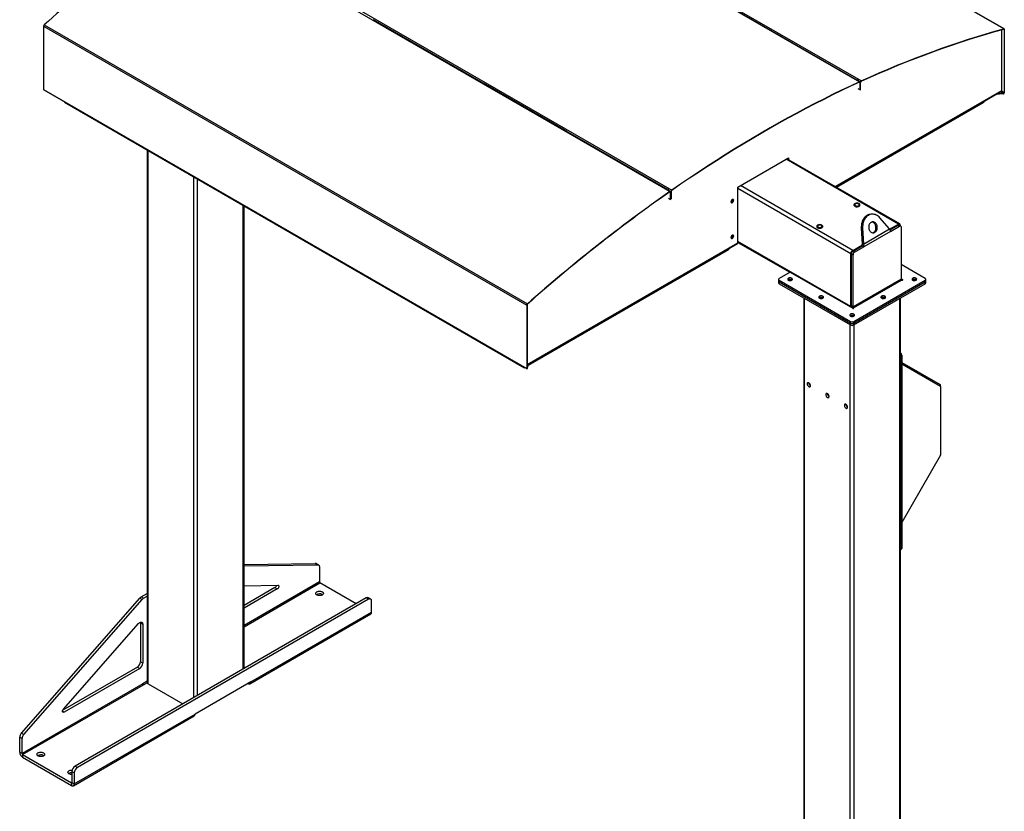
# Model space of a CAD drawing. Units: inches. Extents: x 3 to 813, y 3 to 526.
# Drawn here: x 593 to 728, y 341 to 449 of the extents above; entities that cross this region are included whole.
import ezdxf

# ---------------------------------------------------------------- set-up
doc = ezdxf.new("R2010")
doc.units = ezdxf.units.IN
doc.header["$LTSCALE"] = 24
doc.header["$MEASUREMENT"] = 0

msp = doc.modelspace()

# ---------------------------------------------------------------- linework, layer by layer
at = {"color": 7, "linetype": 'Continuous', "lineweight": 25}
for p, q in [((727.6182185, 448.0255858), (661.4330238, 486.2334854)), ((727.6664187, 448.0213787), (661.481224, 486.2292784)), ((641.6652576, 478.9783397), (707.8504523, 440.7704401)), ((707.9306822, 440.7727748), (641.7454875, 478.9806745)), ((708.1154686, 440.8920555), (641.9302739, 479.0999552)), ((615.6970549, 463.9558402), (681.8822496, 425.7479406)), ((615.9620712, 464.1402061), (682.1472659, 425.9323064)), ((656.5169383, 440.4708803), (641.2601294, 449.2784486)), ((693.5065789, 449.0996324), (693.6031757, 449.1439605)), ((693.6211302, 449.0335034), (693.717727, 449.0778314)), ((596.1147841, 448.4067286), (662.2999788, 410.198829)), ((596.1147841, 448.4067286), (596.1147841, 439.7441145)), ((596.1943049, 448.5719747), (662.3794997, 410.364075)), ((727.3574796, 439.6074753), (727.3574796, 447.9180606)), ((727.6103918, 447.9869705), (727.6182185, 448.0255858)), ((727.6977394, 447.9521526), (727.6671924, 447.9345182)), ((727.6671924, 447.9345182), (727.6671924, 439.271904)), ((727.6977394, 447.9521526), (727.6977394, 439.2895384)), ((707.60389, 441.0615202), (707.5072932, 441.0171921)), ((707.7184413, 440.9953911), (707.6218445, 440.9510631)), ((596.1147841, 439.7441145), (662.2999788, 401.5362148)), ((596.1461048, 439.6748883), (662.3312995, 401.4669887)), ((656.5169383, 440.4708803), (656.6103258, 440.5358465)), ((656.6282713, 440.402511), (656.7248771, 440.4697174)), ((667.5478041, 434.102897), (656.6481872, 440.3951119)), ((707.6292004, 439.8683763), (707.9389132, 439.6895829)), ((707.8473686, 440.7335656), (707.8504523, 440.7704401)), ((707.9694602, 440.6870663), (707.9389132, 440.6694319)), ((707.9389132, 439.6895829), (707.9389132, 440.6694319)), ((707.9389132, 439.6895829), (707.9694602, 439.7072173)), ((707.9694602, 439.6758747), (707.9423138, 439.691546)), ((707.9694602, 439.7072173), (707.9694602, 440.6870663)), ((708.0000072, 440.6733581), (707.9694602, 440.6557237)), ((707.9694602, 439.6758747), (707.9694602, 440.6557237)), ((708.0000072, 439.6935091), (707.9694602, 439.6758747)), ((708.0000072, 439.6935091), (708.0000072, 440.6733581)), ((708.1123214, 440.8551518), (708.1154686, 440.8920555)), ((704.6053979, 426.3816476), (727.3015498, 439.4838572)), ((727.5373517, 439.1352264), (726.5178771, 439.0314526)), ((727.5373517, 439.1705009), (726.5920619, 439.0742786)), ((727.5373517, 439.1352264), (727.5373517, 439.1705009)), ((727.644271, 439.1956815), (727.6431906, 439.1963052)), ((727.6645691, 439.1834506), (727.6431906, 439.1963052)), ((727.6656495, 439.1828269), (727.644271, 439.1956815)), ((727.6656495, 439.1828269), (727.6645691, 439.1834506)), ((727.6671924, 439.271904), (727.6977394, 439.2895384)), ((598.9785665, 438.0397429), (598.9785665, 438.0024628)), ((598.9785665, 438.0024628), (661.9817807, 401.6314814)), ((724.8118952, 437.9172359), (704.7174515, 426.3169604)), ((724.8034099, 437.897636), (724.7906767, 437.9049867)), ((724.8339569, 437.9152704), (724.8034099, 437.897636)), ((724.8034099, 437.9123374), (724.8034099, 437.897636)), ((724.8118952, 438.0466102), (724.8118952, 437.9172359)), ((724.8339569, 438.0593462), (724.8339569, 437.9152704)), ((667.5478041, 434.102897), (667.6411916, 434.1678632)), ((667.6591371, 434.0345277), (667.7557429, 434.1017342)), ((681.5485184, 426.0204567), (667.679053, 434.0271287)), ((610.3141034, 431.4585966), (610.3141034, 358.4815493)), ((691.2154843, 426.3614713), (698.1628084, 430.3720761)), ((713.3766658, 421.3181024), (697.9279162, 430.2364758)), ((698.0482571, 430.3059471), (698.0482571, 430.1670044)), ((698.1628084, 430.3720761), (698.1628084, 430.1008754)), ((691.2154843, 418.7431455), (691.2154843, 426.3614713)), ((681.6419059, 426.0854229), (681.5485184, 426.0204567)), ((681.7564572, 426.0192938), (681.6598514, 425.9520874)), ((681.98948, 425.765895), (681.6797672, 425.9446884)), ((681.6879982, 424.8614964), (681.997711, 424.682703)), ((681.8822496, 425.7479406), (681.8853968, 425.7146706)), ((682.028258, 425.6801864), (681.997711, 425.662552)), ((681.997711, 424.682703), (681.997711, 425.662552)), ((682.058805, 425.7291634), (682.028258, 425.711529)), ((682.028258, 425.711529), (682.028258, 424.73168)), ((682.028258, 424.7003375), (682.028258, 425.6801864)), ((682.058805, 425.7291634), (682.058805, 424.7493144)), ((682.1503496, 425.8989922), (682.1472659, 425.9323064)), ((623.5798934, 360.4446676), (623.5798934, 423.8004191)), ((681.997711, 424.682703), (682.028258, 424.7003375)), ((682.028258, 424.73168), (682.058805, 424.7493144)), ((707.1036491, 423.9189851), (707.1036491, 423.9018378)), ((707.9256491, 423.9018378), (707.9256491, 423.9189851)), ((709.5533076, 422.6453536), (709.3695959, 422.628927)), ((711.9829988, 420.6240554), (710.6459836, 422.1590372)), ((702.0124803, 420.9799159), (702.0124803, 420.9627686)), ((702.8344803, 420.9627686), (702.8344803, 420.9799159)), ((708.2941703, 420.8013643), (708.1104585, 420.7849377)), ((708.1104585, 420.7849377), (708.2359191, 418.5505403)), ((708.2941703, 420.8013643), (708.4196309, 418.5669669)), ((711.9904982, 420.607552), (713.189181, 421.2995369)), ((712.0340131, 420.5101915), (713.136148, 421.1464405)), ((712.0893658, 420.2972235), (713.3482801, 421.0239793)), ((713.136148, 421.1464405), (713.3482801, 421.0239793)), ((713.4982679, 421.0388317), (713.2861359, 421.1612929)), ((713.4543461, 421.1464106), (713.4543461, 421.0641872)), ((713.5604121, 420.9014782), (713.5604121, 413.7632785)), ((708.4196309, 418.5669669), (711.9829988, 420.6240554)), ((712.0893658, 420.2972235), (708.4553654, 418.1993597)), ((662.3305258, 401.9768834), (691.1595545, 418.6195274)), ((691.2154843, 418.7938803), (698.310692, 414.6979041)), ((706.931286, 417.686931), (708.2649347, 418.45683)), ((706.984319, 417.5950652), (708.2432334, 418.321821)), ((707.1964511, 417.472604), (708.4553654, 418.1993597)), ((708.2359191, 418.5505403), (708.4196309, 418.5669669)), ((708.2432334, 418.321821), (708.4553654, 418.1993597)), ((689.9426921, 417.7876733), (662.4852056, 401.9368038)), ((689.9426921, 417.9170477), (689.9426921, 417.7876733)), ((706.666121, 410.0012655), (706.666121, 417.2276517)), ((706.772187, 417.2276417), (706.984319, 417.1051805)), ((706.772187, 410.089442), (706.772187, 417.2276417)), ((706.984319, 417.5950652), (707.1964511, 417.472604)), ((706.984319, 409.9669807), (706.984319, 417.1051805)), ((716.8611866, 413.8661315), (713.5604121, 415.7716281)), ((698.3547879, 414.7233601), (696.8698636, 413.8661315)), ((698.3547879, 414.7233601), (706.9418926, 409.76613)), ((696.7819957, 413.7436703), (696.7819957, 413.4987081)), ((696.7819957, 413.4987081), (696.7819957, 413.2537458)), ((696.8698636, 413.6212091), (706.6533931, 407.9732978)), ((696.8698636, 413.3762469), (696.8698636, 413.6212091)), ((696.8698636, 413.3762469), (706.6533931, 407.7283356)), ((696.8698636, 413.1312846), (696.8698636, 413.3762469)), ((696.8698636, 413.1312846), (706.6533931, 407.4833733)), ((713.5604121, 413.7632785), (706.984319, 409.9669807)), ((707.0606866, 409.8347083), (713.6367796, 413.631006)), ((707.0776571, 407.9732978), (716.8611866, 413.6212091)), ((707.0776571, 407.7283356), (716.8611866, 413.3762469)), ((707.0776571, 407.4833733), (716.8611866, 413.1312846)), ((713.7555736, 413.6995843), (713.5604121, 413.8122486)), ((716.8611866, 413.3762469), (716.8611866, 413.6212091)), ((716.8611866, 413.1312846), (716.8611866, 413.3762469)), ((716.9490545, 413.4987081), (716.9490545, 413.7436703)), ((716.9490545, 413.2537458), (716.9490545, 413.4987081)), ((662.3305258, 410.2164634), (662.2999788, 410.198829)), ((662.2999788, 410.198829), (662.2999788, 401.5362148)), ((662.3305258, 410.2164634), (662.3305258, 401.5538492)), ((662.3794997, 410.364075), (662.3873264, 410.3344963)), ((700.2326301, 411.1900009), (700.2326301, 307.0464849)), ((706.984319, 409.9669807), (706.772187, 410.089442)), ((713.4984201, 318.2118156), (713.4984201, 411.1900009)), ((706.6533931, 407.7283356), (706.6533931, 407.9732978)), ((706.6533931, 407.4833733), (706.6533931, 407.7283356)), ((707.0776571, 407.7283356), (707.0776571, 407.9732978)), ((707.0776571, 407.4833733), (707.0776571, 407.7283356)), ((713.6410223, 403.3505469), (713.526471, 403.2844178)), ((713.526471, 403.2844178), (713.526471, 376.8284955)), ((713.6410223, 403.3505469), (713.6410223, 376.8946246)), ((662.3534202, 401.5053437), (662.5331811, 402.0938738)), ((662.3534202, 401.5406182), (662.5201003, 402.0863225)), ((713.6410223, 402.3633871), (718.911958, 399.3195515)), ((713.6410223, 402.176337), (718.9455093, 399.1131264)), ((661.9817807, 401.6687616), (661.9817807, 401.6314814)), ((661.9817807, 401.6314814), (662.0123278, 401.6491158)), ((662.0123278, 401.6511272), (662.0123278, 401.6491158)), ((662.2999788, 401.5362148), (662.3305258, 401.5538492)), ((662.3320687, 401.4665536), (662.3534472, 401.5040912)), ((662.3523668, 401.5047149), (662.3534472, 401.5040912)), ((662.3534202, 401.5053437), (662.3534202, 401.5406182)), ((718.9678768, 399.0636817), (718.9678768, 399.1959398)), ((718.9678768, 399.0636817), (718.9678768, 389.7123912)), ((718.9455093, 389.6371215), (713.6410223, 380.4494805)), ((713.4984201, 376.7108238), (713.5788781, 376.7572711)), ((713.526471, 376.8284955), (713.6410223, 376.8946246)), ((623.5798934, 374.6981951), (633.3354579, 374.8417074)), ((623.5798934, 374.5098223), (633.6536559, 374.6580156)), ((633.3354579, 374.8417074), (633.6536559, 374.6580156)), ((633.7678168, 374.6299392), (633.4496188, 374.8136311)), ((633.8921053, 374.3552324), (633.8921053, 372.3000874)), ((623.5798934, 371.7849613), (628.2216949, 371.853246)), ((627.8105895, 371.5181227), (623.5798934, 369.0757938)), ((628.1287876, 371.3344309), (623.5798934, 368.7084102)), ((627.8105895, 371.5181227), (628.1287876, 371.3344309)), ((638.9278267, 369.3048409), (633.9684728, 372.1678149)), ((593.083006, 351.6044616), (609.3028899, 370.092933)), ((593.4012041, 351.4207698), (609.6210879, 369.9092412)), ((640.306978, 370.101008), (600.4261555, 347.0782992)), ((640.6251761, 369.9173161), (600.7443536, 346.8946074)), ((609.3028899, 370.092933), (609.6210879, 369.9092412)), ((609.4887045, 370.2496889), (610.3141034, 370.7261815)), ((609.4887045, 370.2496889), (609.8069026, 370.0659971)), ((609.8069026, 370.0659971), (610.3141034, 370.3587979)), ((634.2887922, 370.5745348), (634.335104, 370.5439493)), ((640.6251761, 369.9173161), (640.306978, 370.101008)), ((640.9251517, 369.947021), (640.6069536, 370.1307128)), ((641.0494401, 368.1682459), (641.0494401, 369.6723141)), ((624.5031414, 358.616271), (641.0494401, 368.1682459)), ((624.3875532, 358.3607936), (640.9338519, 367.9127685)), ((598.833165, 354.8876088), (609.0989746, 366.5892418)), ((609.3908553, 366.6846874), (609.7090534, 366.5009956)), ((609.3908553, 366.6846874), (609.3908553, 361.374561)), ((609.7090534, 366.5009956), (609.7090534, 361.1908692)), ((608.9665912, 360.6397141), (598.7423308, 354.7373742)), ((609.2847893, 360.4560223), (598.9260724, 354.4760623)), ((608.9665912, 360.6397141), (609.2847893, 360.4560223)), ((609.3908553, 361.374561), (609.7090534, 361.1908692)), ((609.7090534, 358.3395087), (593.1627547, 348.7875337)), ((593.2391222, 348.6552613), (609.7854209, 358.2072362)), ((610.3141034, 358.6887966), (609.7090534, 358.3395087)), ((609.8151194, 358.1900916), (609.7854209, 358.2072362)), ((609.8151194, 358.1900916), (610.3141489, 358.4781753)), ((610.4239383, 358.3284728), (615.1690389, 355.5891846)), ((624.5031414, 358.616271), (616.8663882, 354.2076672)), ((624.1085117, 358.3884561), (624.1085759, 358.3884191)), ((600.2045013, 344.4002149), (616.7508, 353.9521898)), ((600.3200895, 344.6556923), (616.8663882, 354.2076672)), ((592.8445566, 351.0263706), (593.1627547, 350.8426787)), ((592.8445566, 348.9712256), (592.8445566, 351.0263706)), ((593.083006, 351.6044616), (593.4012041, 351.4207698)), ((593.1627547, 348.7875337), (593.1627547, 350.8426787)), ((593.1627547, 348.7875337), (592.8445566, 348.9712256)), ((593.2391222, 348.6552613), (593.2391222, 348.2878179)), ((593.2391222, 348.6552613), (599.9255239, 344.7952838)), ((593.2391222, 348.2878179), (599.9255239, 344.4278404)), ((596.105026, 348.5315158), (596.1513379, 348.5009303)), ((600.7443536, 346.8946074), (600.4261555, 347.0782992)), ((600.3200895, 346.1597605), (600.0018915, 346.3434523)), ((600.0018915, 346.3434523), (600.0018915, 344.8393841)), ((600.3200895, 346.1597605), (600.3200895, 344.6556923)), ((599.9255239, 344.7952838), (599.9255239, 344.4278404)), ((600.0018915, 344.8393841), (600.3200895, 344.6556923))]:
    msp.add_line(p, q, dxfattribs=at)
at = {"color": 1, "linetype": 'Continuous', "lineweight": 25}
for p, q in [((727.6671924, 447.9345182), (727.5872218, 447.9806842)), ((707.83649, 440.7285595), (707.9389132, 440.6694319)), ((704.5262948, 426.4273129), (727.3574796, 439.6074753)), ((727.5373517, 439.1705009), (727.1480469, 439.3952419)), ((727.6671924, 439.271904), (727.3007943, 439.4834211)), ((610.4239383, 358.3284728), (610.4239383, 431.3951903)), ((713.189181, 421.2995369), (697.8180938, 430.1730767)), ((616.6818333, 356.4625023), (616.6818333, 427.7825844)), ((617.2121634, 356.7686553), (617.2121634, 427.4764313)), ((706.666121, 417.2276517), (691.2154843, 426.1471144)), ((706.931286, 417.686931), (691.5601988, 426.5604708)), ((681.8958711, 425.721343), (681.997711, 425.662552)), ((682.0246329, 425.7136218), (682.028258, 425.711529)), ((623.4700584, 360.3812612), (623.4700584, 423.8638254)), ((662.3305258, 402.0682139), (691.2154843, 418.7431455)), ((706.666121, 410.0012655), (691.2154843, 418.9207282)), ((713.7555736, 413.6995843), (713.7555736, 413.631006)), ((700.342465, 307.1716819), (700.342465, 411.1265945)), ((713.3885852, 318.1484092), (713.3885852, 411.1265945)), ((707.0606866, 409.8347083), (707.0606866, 409.76613)), ((706.6003601, 314.2296503), (706.6003601, 407.5139886)), ((707.1306901, 314.5358034), (707.1306901, 407.5139886)), ((662.3305258, 401.5538349), (662.3534202, 401.5406182)), ((718.8309673, 399.1792716), (718.911958, 399.3195515)), ((718.8849766, 399.1480825), (718.9678768, 399.1959398)), ((633.8921053, 372.3000874), (623.5798934, 366.3469742)), ((623.5798934, 366.1706157), (633.9684728, 372.1678149)), ((624.1085759, 358.3884191), (624.1085759, 358.3884931)), ((598.7139404, 354.5985235), (598.9260724, 354.4760623)), ((600.0018915, 344.8393698), (599.9255239, 344.7952838))]:
    msp.add_line(p, q, dxfattribs=at)
at = {"color": 7, "linetype": 'Continuous', "lineweight": 25, "flags": 128}
for points in [[(708.1123214, 440.8551518), (709.345239, 441.4124158), (710.5767947, 441.9550287), (711.8068714, 442.4829392), (713.0353525, 442.996097), (714.2621212, 443.4944536), (715.4870611, 443.9779615), (716.7100559, 444.4465749), (717.9309895, 444.9002492), (719.149746, 445.3389415), (720.3662096, 445.76261), (721.580265, 446.1712146), (722.7917968, 446.5647164), (724.00069, 446.9430781), (725.2068299, 447.3062637), (726.4101019, 447.6542389), (727.6103918, 447.9869705)], [(708.1154686, 440.8920555), (709.3486822, 441.4494532), (710.5805334, 441.9921964), (711.8109054, 442.5202335), (713.0396812, 443.0335146), (714.2667444, 443.5319907), (715.4919782, 444.0156147), (716.7152666, 444.4843405), (717.9364932, 444.9381238), (719.1555422, 445.3769213), (720.3722978, 445.8006915), (721.5866445, 446.2093941), (722.7984671, 446.6029904), (724.0076505, 446.9814429), (725.2140798, 447.3447157), (726.4176406, 447.6927744), (727.6182185, 448.0255858)], [(727.6103918, 447.9869705), (727.6221785, 447.9889434), (727.6331242, 447.988274), (727.6429354, 447.9849802), (727.6513487, 447.9791503), (727.6581387, 447.9709408), (727.6631231, 447.9605717), (727.6661682, 447.9483213), (727.6671924, 447.9345182)], [(727.6182185, 448.0255858), (727.63472, 448.028348), (727.650044, 448.0274108), (727.6637796, 448.0227994), (727.6755583, 448.0146376), (727.6850642, 448.0031442), (727.6920423, 447.9886276), (727.6963055, 447.971477), (727.6977394, 447.9521526)], [(707.8504523, 440.7704401), (706.6300885, 440.2020754), (705.408646, 439.6195104), (704.186238, 439.022799), (702.962978, 438.4119966), (701.7389793, 437.7871599), (700.5143556, 437.1483468), (699.2892203, 436.4956166), (698.063687, 435.8290297), (696.8378696, 435.1486481), (695.6118815, 434.4545347), (694.3858367, 433.7467541), (693.1598486, 433.0253718), (691.9340312, 432.2904547), (690.708498, 431.542071), (689.4833626, 430.7802902), (688.2587389, 430.0051827), (687.0347402, 429.2168207), (685.8114802, 428.4152771), (684.5890722, 427.6006262), (683.3676297, 426.7729438), (682.1472659, 425.9323064)], [(707.8473686, 440.7335656), (706.6272977, 440.1653373), (705.4061483, 439.582912), (704.1840336, 438.9863438), (702.9610671, 438.375688), (701.7373621, 437.7510012), (700.5130322, 437.1123414), (699.2881908, 436.4597678), (698.0629517, 435.7933409), (696.8374283, 435.1131225), (695.6117345, 434.4191757), (694.3859838, 433.7115649), (693.1602899, 432.9903556), (691.9347666, 432.2556149), (690.7095274, 431.5074108), (689.484686, 430.7458127), (688.2603561, 429.9708913), (687.0366511, 429.1827184), (685.8136846, 428.3813671), (684.59157, 427.5669117), (683.3704205, 426.7394279), (682.1503496, 425.8989922)], [(707.9389132, 440.6694319), (707.9371998, 440.6899224), (707.9321173, 440.707745), (707.9238366, 440.7223), (707.9126366, 440.7330975), (707.898894, 440.7397741), (707.8830715, 440.7421051), (707.8657015, 440.7400121), (707.8473686, 440.7335656)], [(707.9694602, 440.6870663), (707.9672328, 440.7137039), (707.9606255, 440.7368734), (707.9498607, 440.7557948), (707.9353006, 440.7698316), (707.9174353, 440.7785112), (707.896866, 440.7815415), (707.8742851, 440.7788206), (707.8504523, 440.7704401)], [(682.028258, 425.6801864), (682.0253706, 425.710272), (682.0168343, 425.7357113), (682.0030215, 425.7553945), (681.9845348, 425.7684629), (681.9621808, 425.7743464), (681.9369346, 425.7727882), (681.9098977, 425.7638564), (681.8822496, 425.7479406)], [(681.997711, 425.662552), (681.9954899, 425.6856948), (681.9889235, 425.7052635), (681.9782983, 425.7204044), (681.9640778, 425.730457), (681.9468824, 425.7349827), (681.9274622, 425.7337841), (681.9066646, 425.7269135), (681.8853968, 425.7146706)], [(690.6321212, 424.5549295), (690.6257965, 424.6067541), (690.6072534, 424.6477446), (690.5777556, 424.6751076), (690.5393134, 424.6869783), (690.4945465, 424.6825477), (690.4465056, 424.6621179), (690.3984648, 424.627081), (690.3536979, 424.5798247), (690.3152556, 424.5235696), (690.2857579, 424.4621492), (690.2672148, 424.3997493), (690.2608901, 424.3406224), (690.2672148, 424.2887978), (690.2857579, 424.2478072), (690.3152556, 424.2204443), (690.3536979, 424.2085736), (690.3984648, 424.2130041), (690.4465056, 424.233434), (690.4945465, 424.2684709), (690.5393134, 424.3157271), (690.5777556, 424.3719823), (690.6072534, 424.4334027), (690.6257965, 424.4958025), (690.6321212, 424.5549295)], [(690.5175699, 424.6210585), (690.5112452, 424.6728832), (690.5073161, 424.6853938)], [(707.1036491, 423.9018378), (707.1069424, 423.871862), (707.1257406, 423.8250972), (707.1604608, 423.7814741), (707.2096815, 423.7427787), (707.2713877, 423.7105953), (707.3430529, 423.6862413), (707.4217434, 423.6707138), (707.5042374, 423.6646487), (707.5871577, 423.668294), (707.6671094, 423.6815007), (707.7408194, 423.703728), (707.80527, 423.7340659)], [(707.80527, 423.7512133), (707.8578225, 423.7884198), (707.8963255, 423.8309717), (707.9192026, 423.8771268), (707.9255172, 423.9249957), (707.9150109, 423.9726185), (707.8881136, 424.0180455), (707.8459267, 424.059417), (707.7901773, 424.0950392), (707.7231477, 424.1234537), (707.6475821, 424.1434972), (707.5665743, 424.1543492), (707.4834406, 424.1555654), (707.4015846, 424.1470959), (707.3243575, 424.1292876), (707.254921, 424.1028694), (707.1961177, 424.068923), (707.1503552, 424.0288381), (707.1195069, 423.9842559), (707.1048357, 423.9370014), (707.1069424, 423.8890094), (707.1257406, 423.8422445), (707.1604608, 423.7986215), (707.2096815, 423.7599261), (707.2713877, 423.7277426), (707.3430529, 423.7033886), (707.4217434, 423.6878612), (707.5042374, 423.681796), (707.5871577, 423.6854414), (707.6671094, 423.698648), (707.7408194, 423.7208753), (707.80527, 423.7512133)], [(707.7755715, 423.7855052), (707.8255619, 423.8214072), (707.8610144, 423.8626736), (707.8802712, 423.9073749), (707.8824319, 423.9534208), (707.8673955, 423.9986584), (707.835865, 424.0409723), (707.7893149, 424.0783841), (707.7299217, 424.1091443), (707.6604626, 424.1318146), (707.5841855, 424.1453351), (707.5046568, 424.1490735), (707.4255954, 424.142855), (707.3506981, 424.1269704), (707.2834669, 424.1021625), (707.2270456, 424.0695911), (707.1840723, 424.0307794), (707.1565563, 423.9875421), (707.1457844, 423.9419009), (707.1522603, 423.89599), (707.175681, 423.8519561), (707.2149514, 423.8118582), (707.2682354, 423.7775713), (707.3330415, 423.7506985), (707.4063393, 423.7324963), (707.4847016, 423.723816), (707.5644641, 423.7250634), (707.6418974, 423.7361801), (707.7133807, 423.7566463), (707.7755715, 423.7855052)], [(707.7267812, 423.8136713), (707.7713835, 423.8465366), (707.8010654, 423.884609), (707.8141018, 423.9256757), (707.8097351, 423.9673502), (707.7882191, 424.0072104), (707.7508042, 424.0429397), (707.6996648, 424.0724619), (707.637773, 424.094061), (707.5687256, 424.106482), (707.4965356, 424.1090028), (707.4253982, 424.1014771), (707.3594478, 424.0843421), (707.3025171, 424.0585937), (707.2579147, 424.0257283), (707.2282329, 423.9876559), (707.2151965, 423.9465892), (707.2195632, 423.9049148), (707.2410792, 423.8650546), (707.2784941, 423.8293252), (707.3296335, 423.7998031), (707.3915253, 423.7782039), (707.4605726, 423.765783), (707.5327627, 423.7632621), (707.6039, 423.7707879), (707.6698505, 423.7879229), (707.7267812, 423.8136713)], [(709.3695959, 422.628927), (709.2903824, 422.6189878), (709.154045, 422.5881536), (709.0213272, 422.540446), (708.8935074, 422.4763245), (708.7718163, 422.3964064), (708.6574261, 422.3014616), (708.5514383, 422.1924044), (708.4548736, 422.070285), (708.3686621, 421.9362795), (708.293634, 421.7916785), (708.2305118, 421.6378746), (708.1799035, 421.4763489), (708.1422964, 421.3086571), (708.1180527, 421.1364142), (708.1074059, 420.9612788), (708.1104585, 420.7849377)], [(710.6459836, 422.1590372), (710.5361227, 422.2737192), (710.4183405, 422.3747141), (710.2937715, 422.4610494), (710.1636152, 422.5318934), (710.0291252, 422.5865641), (709.8915966, 422.6245348), (709.752354, 422.6454399), (709.6127383, 422.6490781), (709.4740942, 422.6354144), (709.3377567, 422.6045802), (709.205039, 422.5568726), (709.0772191, 422.4927511), (708.9555281, 422.412833), (708.8411378, 422.3178882), (708.73515, 422.208831), (708.6385854, 422.0867116), (708.5523738, 421.9527061), (708.4773457, 421.8081051), (708.4142235, 421.6543012), (708.3636152, 421.4927755), (708.3260081, 421.3250837), (708.3017644, 421.1528408), (708.2911176, 420.9777054), (708.2941703, 420.8013643)], [(702.0124803, 420.9627686), (702.0157736, 420.9327928), (702.0345718, 420.886028), (702.069292, 420.8424049), (702.1185127, 420.8037095), (702.1802188, 420.7715261), (702.2518841, 420.7471721), (702.3305745, 420.7316446), (702.4130686, 420.7255795), (702.4959888, 420.7292248), (702.5759406, 420.7424315), (702.6496506, 420.7646588), (702.7141012, 420.7949967)], [(702.7141012, 420.812144), (702.7666537, 420.8493506), (702.8051567, 420.8919025), (702.8280338, 420.9380576), (702.8343484, 420.9859265), (702.823842, 421.0335493), (702.7969448, 421.0789763), (702.7547579, 421.1203478), (702.6990085, 421.15597), (702.6319789, 421.1843845), (702.5564133, 421.204428), (702.4754055, 421.21528), (702.3922718, 421.2164962), (702.3104158, 421.2080267), (702.2331887, 421.1902183), (702.1637521, 421.1638002), (702.1049489, 421.1298538), (702.0591863, 421.0897689), (702.028338, 421.0451867), (702.0136669, 420.9979322), (702.0157736, 420.9499402), (702.0345718, 420.9031753), (702.069292, 420.8595523), (702.1185127, 420.8208569), (702.1802188, 420.7886734), (702.2518841, 420.7643194), (702.3305745, 420.748792), (702.4130686, 420.7427268), (702.4959888, 420.7463722), (702.5759406, 420.7595788), (702.6496506, 420.7818061), (702.7141012, 420.812144)], [(702.6844027, 420.846436), (702.7343931, 420.882338), (702.7698455, 420.9236044), (702.7891023, 420.9683057), (702.791263, 421.0143516), (702.7762266, 421.0595892), (702.7446962, 421.1019031), (702.6981461, 421.1393149), (702.6387529, 421.1700751), (702.5692938, 421.1927454), (702.4930166, 421.2062659), (702.413488, 421.2100043), (702.3344266, 421.2037858), (702.2595293, 421.1879012), (702.1922981, 421.1630933), (702.1358768, 421.1305219), (702.0929034, 421.0917102), (702.0653875, 421.0484729), (702.0546156, 421.0028317), (702.0610914, 420.9569208), (702.0845121, 420.9128869), (702.1237826, 420.872789), (702.1770666, 420.8385021), (702.2418727, 420.8116293), (702.3151705, 420.7934271), (702.3935327, 420.7847468), (702.4732953, 420.7859942), (702.5507286, 420.7971109), (702.6222119, 420.8175771), (702.6844027, 420.846436)], [(702.6356123, 420.8746021), (702.6802147, 420.9074674), (702.7098966, 420.9455398), (702.722933, 420.9866065), (702.7185663, 421.028281), (702.6970503, 421.0681412), (702.6596353, 421.1038705), (702.608496, 421.1333927), (702.5466041, 421.1549918), (702.4775568, 421.1674128), (702.4053668, 421.1699336), (702.3342294, 421.1624079), (702.268279, 421.1452729), (702.2113483, 421.1195245), (702.1667459, 421.0866591), (702.137064, 421.0485867), (702.1240276, 421.00752), (702.1283943, 420.9658456), (702.1499104, 420.9259854), (702.1873253, 420.890256), (702.2384646, 420.8607339), (702.3003565, 420.8391347), (702.3694038, 420.8267138), (702.4415939, 420.8241929), (702.5127312, 420.8317187), (702.5786816, 420.8488537), (702.6356123, 420.8746021)], [(709.4484501, 421.5359416), (709.3723702, 421.4826784), (709.3039131, 421.4153383), (709.2446081, 421.3354254), (709.19578, 421.2447249), (709.1585194, 421.1452629), (709.1336587, 421.0392611), (709.1217533, 420.9290876), (709.1230692, 420.8172034), (709.1375768, 420.7061078), (709.1649522, 420.5982825), (709.2045838, 420.4961361), (709.2555864, 420.4019504), (709.3168205, 420.3178295), (709.3869184, 420.2456523), (709.4643141, 420.1870312), (709.5472789, 420.1432758), (709.6339593, 420.1153633), (709.722419, 420.1039175), (709.8106822, 420.1091938), (709.896777, 420.1310746), (709.9787802, 420.1690709), (710.0548602, 420.2223341), (710.1233172, 420.2896742), (710.1826222, 420.3695871), (710.2314504, 420.4602876), (710.268711, 420.5597497), (710.2935716, 420.6657514), (710.305477, 420.7759249), (710.3041612, 420.8878091), (710.2896536, 420.9989047), (710.2622782, 421.10673), (710.2226466, 421.2088764), (710.171644, 421.3030621), (710.1104099, 421.3871831), (710.040312, 421.4593602), (709.9629162, 421.5179813), (709.8799515, 421.5617368), (709.7932711, 421.5896492), (709.7048113, 421.601095), (709.6165482, 421.5958187), (709.5304534, 421.5739379), (709.4484501, 421.5359416)], [(709.6877373, 420.1064086), (709.7130652, 420.114648), (709.7950685, 420.1526443), (709.8711484, 420.2059075), (709.9396055, 420.2732476), (709.9989105, 420.3531605), (710.0477387, 420.443861), (710.0849993, 420.5433231), (710.1098599, 420.6493248), (710.1217653, 420.7594983), (710.1204495, 420.8713825), (710.1059418, 420.9824781), (710.0785664, 421.0903034), (710.0389348, 421.1924498), (709.9879323, 421.2866355), (709.9266981, 421.3707565), (709.8566003, 421.4429336), (709.7792045, 421.5015547), (709.6962398, 421.5453102), (709.6095594, 421.5732226), (709.5557813, 421.5821774)], [(690.6321212, 419.6556846), (690.6257965, 419.7075092), (690.6072534, 419.7484997), (690.5777556, 419.7758627), (690.5393134, 419.7877334), (690.4945465, 419.7833029), (690.4465056, 419.762873), (690.3984648, 419.7278361), (690.3536979, 419.6805799), (690.3152556, 419.6243247), (690.2857579, 419.5629043), (690.2672148, 419.5005044), (690.2608901, 419.4413775), (690.2672148, 419.3895529), (690.2857579, 419.3485624), (690.3152556, 419.3211994), (690.3536979, 419.3093287), (690.3984648, 419.3137592), (690.4465056, 419.3341891), (690.4945465, 419.369226), (690.5393134, 419.4164823), (690.5777556, 419.4727374), (690.6072534, 419.5341578), (690.6257965, 419.5965577), (690.6321212, 419.6556846)], [(690.5175699, 419.7218137), (690.5112452, 419.7736383), (690.5073161, 419.7861489)], [(698.1295037, 413.8737241), (698.0836221, 413.8402261), (698.0523592, 413.8015226), (698.0374003, 413.7597004), (698.0395518, 413.7170139), (698.0586978, 413.6757645), (698.093806, 413.6381759), (698.1429839, 413.6062746), (698.2035802, 413.5817803), (698.2723281, 413.5660135), (698.3455215, 413.5598243), (698.4192144, 413.5635462), (698.4894341, 413.5769787), (698.5523949, 413.5993976), (698.6047027, 413.6295942), (698.6435375, 413.6659407), (698.6668058, 413.7064777), (698.6732531, 413.7490197), (698.6625319, 413.7912733), (698.63522, 413.8309607), (698.5927901, 413.8659422), (698.5375293, 413.8943319), (698.472417, 413.9145995), (698.4009632, 413.9256523), (698.3270201, 413.9268943), (698.2545739, 413.9182587), (698.1875303, 413.900211), (698.1295037, 413.8737241)], [(713.6367796, 413.631006), (713.6640312, 413.6204942), (713.6961766, 413.616803), (713.728322, 413.6204942), (713.7555736, 413.631006), (713.7737825, 413.646738), (713.7801766, 413.6652952), (713.7737825, 413.6838523), (713.7555736, 413.6995843)], [(715.1509781, 413.8737241), (715.1050966, 413.8402261), (715.0738336, 413.8015226), (715.0588747, 413.7597004), (715.0610262, 413.7170139), (715.0801722, 413.6757645), (715.1152805, 413.6381759), (715.1644584, 413.6062746), (715.2250546, 413.5817803), (715.2938026, 413.5660135), (715.3669959, 413.5598243), (715.4406888, 413.5635462), (715.5109085, 413.5769787), (715.5738694, 413.5993976), (715.6261772, 413.6295942), (715.665012, 413.6659407), (715.6882802, 413.7064777), (715.6947275, 413.7490197), (715.6840063, 413.7912733), (715.6566945, 413.8309607), (715.6142645, 413.8659422), (715.5590038, 413.8943319), (715.4938914, 413.9145995), (715.4224376, 413.9256523), (715.3484945, 413.9268943), (715.2760484, 413.9182587), (715.2090048, 413.900211), (715.1509781, 413.8737241)], [(702.3848723, 411.4171521), (702.3389907, 411.383654), (702.3077278, 411.3449506), (702.2927689, 411.3031283), (702.2949204, 411.2604419), (702.3140664, 411.2191925), (702.3491747, 411.1816039), (702.3983525, 411.1497026), (702.4589488, 411.1252083), (702.5276967, 411.1094415), (702.6008901, 411.1032523), (702.674583, 411.1069742), (702.7448027, 411.1204067), (702.8077635, 411.1428256), (702.8600713, 411.1730222), (702.8989062, 411.2093687), (702.9221744, 411.2499057), (702.9286217, 411.2924477), (702.9179005, 411.3347013), (702.8905887, 411.3743887), (702.8481587, 411.4093701), (702.7928979, 411.4377599), (702.7277856, 411.4580275), (702.6563318, 411.4690803), (702.5823887, 411.4703223), (702.5099425, 411.4616867), (702.442899, 411.443639), (702.3848723, 411.4171521)], [(710.8956095, 411.4171521), (710.8497279, 411.383654), (710.818465, 411.3449506), (710.8035061, 411.3031283), (710.8056576, 411.2604419), (710.8248036, 411.2191925), (710.8599119, 411.1816039), (710.9090898, 411.1497026), (710.969686, 411.1252083), (711.038434, 411.1094415), (711.1116273, 411.1032523), (711.1853202, 411.1069742), (711.2555399, 411.1204067), (711.3185007, 411.1428256), (711.3708085, 411.1730222), (711.4096434, 411.2093687), (711.4329116, 411.2499057), (711.4393589, 411.2924477), (711.4286377, 411.3347013), (711.4013259, 411.3743887), (711.3588959, 411.4093701), (711.3036352, 411.4377599), (711.2385228, 411.4580275), (711.167069, 411.4690803), (711.0931259, 411.4703223), (711.0206798, 411.4616867), (710.9536362, 411.443639), (710.8956095, 411.4171521)], [(706.6776269, 409.9186874), (706.6712161, 409.9444696), (706.666121, 410.0012655)], [(706.6402409, 408.9605801), (706.5943593, 408.927082), (706.5630964, 408.8883786), (706.5481375, 408.8465563), (706.550289, 408.8038699), (706.569435, 408.7626205), (706.6045433, 408.7250319), (706.6537211, 408.6931306), (706.7143174, 408.6686363), (706.7830654, 408.6528695), (706.8562587, 408.6466803), (706.9299516, 408.6504022), (707.0001713, 408.6638347), (707.0631321, 408.6862536), (707.1154399, 408.7164502), (707.1542748, 408.7527967), (707.177543, 408.7933337), (707.1839903, 408.8358757), (707.1732691, 408.8781293), (707.1459573, 408.9178166), (707.1035273, 408.9527981), (707.0482666, 408.9811879), (706.9831542, 409.0014555), (706.9117004, 409.0125082), (706.8377573, 409.0137503), (706.7653111, 409.0051147), (706.6982676, 408.987067), (706.6402409, 408.9605801)], [(706.9418926, 409.76613), (706.9691442, 409.7556182), (707.0012896, 409.751927), (707.033435, 409.7556182), (707.0606866, 409.76613), (707.0788955, 409.781862), (707.0852896, 409.8004192), (707.0788955, 409.8189763), (707.0606866, 409.8347083)], [(701.1511124, 399.1609238), (701.1450398, 399.2244241), (701.1271495, 399.2915123), (701.0984059, 399.3585717), (701.0603586, 399.4219871), (701.0150587, 399.4783397), (700.9649483, 399.5245916), (700.912729, 399.5582493), (700.8612159, 399.5774983), (700.813186, 399.5813009), (700.7712287, 399.5694521), (700.7376059, 399.5425907), (700.7141302, 399.5021647), (700.7020672, 399.4503536), (700.7020672, 399.3899505), (700.7141302, 399.3242117), (700.7376059, 399.2566812), (700.7712287, 399.1909997), (700.813186, 399.1307081), (700.8612159, 399.0790566), (700.912729, 399.0388298), (700.9649483, 399.0121963), (701.0150587, 399.0005921), (701.0603586, 399.0046426), (701.0984059, 399.0241294), (701.1271495, 399.0580022), (701.1450398, 399.1044347), (701.1511124, 399.1609238)], [(703.6966968, 397.6913892), (703.6906242, 397.7548895), (703.6727339, 397.8219777), (703.6439903, 397.8890371), (703.605943, 397.9524525), (703.5606431, 398.0088051), (703.5105327, 398.055057), (703.4583134, 398.0887147), (703.4068003, 398.1079637), (703.3587704, 398.1117663), (703.3168131, 398.0999175), (703.2831903, 398.0730561), (703.2597146, 398.0326301), (703.2476516, 397.980819), (703.2476516, 397.9204159), (703.2597146, 397.8546771), (703.2831903, 397.7871466), (703.3168131, 397.7214651), (703.3587704, 397.6611735), (703.4068003, 397.609522), (703.4583134, 397.5692952), (703.5105327, 397.5426617), (703.5606431, 397.5310575), (703.605943, 397.535108), (703.6439903, 397.5545948), (703.6727339, 397.5884676), (703.6906242, 397.6349001), (703.6966968, 397.6913892)], [(706.2422812, 396.2218546), (706.2362086, 396.2853549), (706.2183183, 396.3524431), (706.1895747, 396.4195025), (706.1515274, 396.4829179), (706.1062275, 396.5392705), (706.0561172, 396.5855224), (706.0038979, 396.6191801), (705.9523847, 396.6384291), (705.9043549, 396.6422317), (705.8623976, 396.6303829), (705.8287747, 396.6035215), (705.805299, 396.5630955), (705.793236, 396.5112844), (705.793236, 396.4508813), (705.805299, 396.3851425), (705.8287747, 396.317612), (705.8623976, 396.2519305), (705.9043549, 396.1916389), (705.9523847, 396.1399874), (706.0038979, 396.0997606), (706.0561172, 396.0731271), (706.1062275, 396.0615229), (706.1515274, 396.0655734), (706.1895747, 396.0850602), (706.2183183, 396.118933), (706.2362086, 396.1653655), (706.2422812, 396.2218546)], [(633.6536559, 374.6580156), (633.7049491, 374.6534623), (633.7516236, 374.6383287), (633.7927702, 374.6129096), (633.8275873, 374.5777002), (633.8553968, 374.5333862), (633.8756569, 374.480831), (633.8879731, 374.4210583), (633.8921053, 374.3552324)], [(628.2216949, 371.853246), (628.2650774, 371.8457875), (628.3003604, 371.8224977), (628.3254471, 371.7847606), (628.3388468, 371.7348189), (628.3397629, 371.6756405), (628.3281412, 371.6107423), (628.3046723, 371.5439811), (628.2707508, 371.4793243), (628.2283928, 371.4206145), (628.1801153, 371.3713406), (628.1287876, 371.3344309)], [(634.2887922, 370.9419781), (634.3491122, 370.9002681), (634.3955618, 370.8530107), (634.4266481, 370.8017247), (634.4413719, 370.7480586), (634.43926, 370.6937373), (634.4203803, 370.6405065), (634.3853396, 370.5900774), (634.335264, 370.5440706), (634.2717632, 370.5039648), (634.196878, 370.4710492), (634.1130153, 370.4463816), (634.0228706, 370.4307549), (633.9293411, 370.4246713), (633.835433, 370.4283263), (633.7441646, 370.4416026), (633.6584693, 370.4640733), (633.5811014, 370.4950163), (633.5145476, 370.533437), (633.460947, 370.5781005), (633.4220224, 370.6275713), (633.3990248, 370.6802595), (633.3926933, 370.7344715), (633.4032315, 370.7884649), (633.4303008, 370.8405043), (633.4730309, 370.8889172), (633.5300487, 370.9321475), (633.5995214, 370.9688058), (633.6792161, 370.9977138), (633.7665715, 371.0179423), (633.8587798, 371.0288414), (633.9528774, 371.0300606), (634.0458398, 371.0215607), (634.1346793, 371.003615), (634.2165405, 370.9768002), (634.2887922, 370.9419781)], [(641.0494401, 369.6723141), (641.0429946, 369.7536677), (641.0238539, 369.8251075), (640.9925995, 369.884463), (640.9501812, 369.9299305), (640.8978877, 369.9601287), (640.8373081, 369.9741399), (640.7702829, 369.9715385), (640.6988487, 369.9524034), (640.6251761, 369.9173161)], [(609.0989746, 366.5892418), (609.1656424, 366.6574996), (609.2356922, 366.7143629), (609.3071356, 366.7582178), (609.3779447, 366.7878194), (609.4461096, 366.8023275), (609.5096954, 366.8013302), (609.5668973, 366.7848559), (609.6160916, 366.7533721), (609.655882, 366.7077726), (609.6851389, 366.6493517), (609.703032, 366.5797677), (609.7090534, 366.5009956)], [(609.3800151, 366.7884702), (609.384834, 366.7634595), (609.3908553, 366.6846874)], [(624.1085759, 358.3884191), (624.1770915, 358.3557879), (624.2435252, 358.3379923), (624.3058587, 358.335573), (624.3621977, 358.3486034), (624.4108306, 358.3766877), (624.4502797, 358.4189726), (624.4793462, 358.4741731), (624.4971471, 358.5406122), (624.5031414, 358.616271)], [(598.9260724, 354.4760623), (598.8747446, 354.4537102), (598.8264672, 354.4472442), (598.7841091, 354.4570484), (598.7501877, 354.4825403), (598.7267187, 354.5222048), (598.715097, 354.5736849), (598.7160132, 354.6339211), (598.7294128, 354.6993336), (598.7544996, 354.7660353), (598.7897826, 354.830062), (598.833165, 354.8876088)], [(596.105026, 348.8989591), (596.165346, 348.8572491), (596.2117957, 348.8099917), (596.2428819, 348.7587057), (596.2576058, 348.7050396), (596.2554939, 348.6507182), (596.2366141, 348.5974875), (596.2015734, 348.5470583), (596.1514978, 348.5010515), (596.087997, 348.4609458), (596.0131118, 348.4280302), (595.9292491, 348.4033626), (595.8391044, 348.3877358), (595.7455749, 348.3816523), (595.6516669, 348.3853073), (595.5603984, 348.3985836), (595.4747031, 348.4210543), (595.3973352, 348.4519973), (595.3307815, 348.4904179), (595.2771809, 348.5350815), (595.2382562, 348.5845523), (595.2152586, 348.6372405), (595.2089271, 348.6914524), (595.2194654, 348.7454458), (595.2465346, 348.7974853), (595.2892647, 348.8458982), (595.3462825, 348.8891285), (595.4157552, 348.9257867), (595.4954499, 348.9546947), (595.5828053, 348.9749233), (595.6750136, 348.9858224), (595.7691112, 348.9870415), (595.8620737, 348.9785417), (595.9509132, 348.9605959), (596.0327743, 348.9337811), (596.105026, 348.8989591)], [(600.0018915, 345.9327081), (599.9882156, 345.9324279), (599.8943075, 345.936083), (599.8030391, 345.9493592), (599.7173438, 345.97183), (599.6399759, 346.0027729), (599.5734221, 346.0411936), (599.5198215, 346.0858571), (599.4808969, 346.135328), (599.4578993, 346.1880161), (599.4515678, 346.2422281), (599.462106, 346.2962215), (599.4891753, 346.348261), (599.5319054, 346.3966738), (599.5889232, 346.4399041), (599.6583959, 346.4765624), (599.7380906, 346.5054704), (599.825446, 346.525699), (599.9176543, 346.536598), (600.0117519, 346.5378172), (600.0305183, 346.5368913)], [(599.9255239, 344.4278404), (599.9940395, 344.3952092), (600.0604733, 344.3774136), (600.1228067, 344.3749943), (600.1791458, 344.3880247), (600.2277787, 344.416109), (600.2672278, 344.4583939), (600.2962943, 344.5135944), (600.3140952, 344.5800335), (600.3200895, 344.6556923)]]:
    msp.add_lwpolyline(points, dxfattribs=at)
at = {"color": 7, "linetype": 'Continuous', "lineweight": 25}
for centre, radius, start, end in [((739.849698, 286.5083555), 216.5675151, 124.978886686, 131.554215703), ((596.3514504, 448.3945952), 0.2369772, 131.538640148, 177.065132047), ((596.1899581, 439.736522), 0.0755564, 174.232773901, 235.234205336), ((708.2516129, 440.6446754), 0.2823689, 118.825943268, 177.757606901), ((708.2170477, 440.6648594), 0.2172068, 118.825943268, 177.757606901), ((727.2290445, 439.591123), 0.1294719, 304.056350809, 7.255829584), ((727.510967, 439.2773259), 0.1563194, 328.513859398, 358.012312801), ((727.4790239, 439.2971291), 0.2188472, 328.513859398, 358.012312801), ((806.0348928, 248.3004559), 216.5675151, 124.978886686, 131.554215703), ((806.0082505, 248.3097631), 216.5155514, 124.978886686, 131.554215703), ((682.3191676, 425.6971807), 0.2912633, 126.17074224, 177.176342396), ((682.2825816, 425.7181263), 0.2240487, 126.17074224, 177.176342396), ((689.929648, 424.7461515), 0.4911138, 313.05049589, 346.954880673), ((690.1515403, 424.6222265), 0.3660315, 289.072100087, 359.817183493), ((707.7209977, 423.9216057), 0.205604, 294.197113966, 354.482745077), ((702.6298288, 420.9825365), 0.205604, 294.197113966, 354.482745077), ((713.2240241, 421.0237761), 0.1508932, 65.692880954, 125.617577475), ((713.2926932, 421.1726333), 0.1637659, 350.78596301, 129.203285236), ((713.4310898, 420.9224564), 0.1310128, 350.785963009, 129.203285236), ((689.929648, 419.8469066), 0.4911138, 313.050496382, 346.954880181), ((690.1515403, 419.7229816), 0.3660315, 289.072100085, 359.817183493), ((691.0870492, 418.7267932), 0.1294719, 304.056350809, 7.255829585), ((707.241827, 417.2014539), 0.5763018, 122.60547834, 177.394521514), ((707.2327518, 417.2066835), 0.4610414, 122.60547834, 177.394521514), ((707.4448839, 417.0842223), 0.4610414, 122.60547834, 177.394521514), ((696.9321328, 413.51368), 0.1508818, 185.694799251, 245.625341706), ((696.9321328, 413.2687178), 0.1508818, 185.694799251, 245.625341706), ((696.9163418, 413.7436703), 0.1309846, 110.7834208, 249.2165792), ((698.3547879, 413.2842192), 0.4257324, 54.135728966, 125.864271034), ((713.7262154, 413.7708234), 0.1659749, 182.605478486, 237.39452166), ((715.3762623, 413.2842192), 0.4257324, 54.13572897, 125.864271031), ((716.8147085, 413.7436703), 0.1309846, 290.783420799, 69.216579201), ((716.7989174, 413.51368), 0.1508818, 294.374658294, 354.305200749), ((716.7989174, 413.2687178), 0.1508818, 294.374658294, 354.305200749), ((662.5366451, 410.1866956), 0.2369772, 131.538640148, 177.065132046), ((662.4995732, 410.2077967), 0.1692694, 131.538640148, 177.065132046), ((702.6101565, 410.8276472), 0.4257324, 54.135728971, 125.864271029), ((707.3555005, 410.1087892), 0.5836342, 181.899680348, 209.632618086), ((707.1501224, 409.9745257), 0.1659749, 182.605478485, 237.39452166), ((711.1208937, 410.8276472), 0.4257324, 54.135728969, 125.864271031), ((706.8655251, 408.3710752), 0.4257324, 54.135728968, 125.864271032), ((706.8655251, 408.3827111), 0.4611066, 242.609672237, 297.390327763), ((706.8655251, 408.1377489), 0.4611066, 242.609672237, 297.390327763), ((706.8655251, 407.8927866), 0.4611066, 242.609672237, 297.390327763), ((713.1765355, 403.3287183), 0.4649994, 2.690635274, 46.193434973), ((713.1319966, 403.2760136), 0.3945639, 1.220493718, 21.770055518), ((662.3751528, 401.5286224), 0.0755564, 174.232773901, 235.234205336), ((662.3842215, 401.5484261), 0.0539689, 174.232773901, 235.234205336), ((701.3919378, 399.5600569), 0.4789006, 180.235345465, 239.759278002), ((718.8326987, 399.2092427), 0.1358311, 354.379621036, 54.301961471), ((703.9375222, 398.0905223), 0.4789006, 180.235344969, 239.759278494), ((718.9138056, 399.0690028), 0.0543324, 354.379621037, 54.30196147), ((706.4831066, 396.6209877), 0.4789006, 180.235345465, 239.759278002), ((718.8121446, 389.7177111), 0.1558231, 328.856272201, 358.043501357), ((713.3455061, 376.8200901), 0.18116, 327.57379645, 2.659360711), ((713.4983166, 376.8764554), 0.1438577, 304.056350893, 7.2558295), ((633.34269, 374.6249817), 0.2168464, 60.454903112, 91.911250568), ((634.0579086, 372.3076323), 0.1659749, 182.605478486, 237.39452166), ((627.5613183, 371.9082786), 0.4629878, 302.574577401, 352.804714168), ((609.8759704, 369.6021251), 0.7545288, 120.880901311, 139.421993881), ((610.1941684, 369.4184333), 0.7545288, 120.880901311, 139.421993881), ((633.920294, 369.8915912), 0.7760173, 61.649879427, 122.791290208), ((640.4826871, 369.8561127), 0.301409, 65.651520428, 125.658938002), ((640.778017, 368.1371616), 0.2731973, 304.778924432, 6.533255962), ((608.4736215, 361.4142282), 0.9180911, 302.476303559, 357.523696295), ((608.7918196, 361.2305364), 0.9180911, 302.476303559, 357.523696295), ((609.8748567, 358.3470536), 0.1659749, 182.605478486, 237.39452166), ((610.5017748, 358.5002642), 0.1886022, 185.694799251, 245.625341706), ((616.5874006, 354.1800053), 0.2803556, 305.649756529, 5.662423864), ((593.7733139, 350.9815024), 0.9298404, 137.935742802, 177.23419455), ((594.091512, 350.7978105), 0.9298404, 137.935742802, 177.23419455), ((593.6975841, 349.0081161), 0.8538247, 182.476303705, 237.523696441), ((593.328558, 348.7950787), 0.1659749, 182.605478486, 237.39452166), ((595.7365278, 347.8485722), 0.7760173, 61.649879427, 122.791290208), ((600.9191281, 346.3037834), 0.918094, 122.476397892, 177.523601962), ((601.2373261, 346.1200916), 0.918094, 122.476397892, 177.523601962), ((599.9546521, 345.4624795), 0.7097981, 86.18395658, 123.887645328), ((599.9553354, 344.831832), 0.0471646, 230.796714764, 9.21403699)]:
    msp.add_arc(centre, radius, start, end, dxfattribs=at)
for centre, major_axis, ratio, start_param, end_param in [((727.5373517, 439.2586873), (0.151228, 0.0013166), 0.5830989446, 4.7073126896, 5.482506063), ((727.5373517, 439.2586873), (0.1803958, 0.0335532), 0.6665693714, 4.5890382187, 5.364231592), ((662.3534202, 401.6288047), (0.0212284, 0.1620019), 0.1482358261, 3.0902955009, 3.8654888742), ((662.3534202, 401.6288047), (0.001059, 0.1240914), 0.0086192519, 3.1468380216, 3.9220313949)]:
    msp.add_ellipse(centre, major_axis=major_axis, ratio=ratio, start_param=start_param, end_param=end_param, dxfattribs=at)
for points, knots in [([(711.9829988, 420.6240554), (712.000275, 420.58797), (712.0356077, 420.5141694), (712.0721788, 420.4026824), (712.0835772, 420.3327417), (712.0893658, 420.2972235)], [0, 0, 0, 0, 0.3201442599, 0.6547470477, 1, 1, 1, 1]), ([(708.2432334, 418.321821), (708.2461105, 418.3450667), (708.2519879, 418.3925524), (708.2496195, 418.4701172), (708.240532, 418.5234623), (708.2359191, 418.5505403)], [0, 0, 0, 0, 0.3207451933, 0.6552096479, 1, 1, 1, 1]), ([(708.4553654, 418.1993597), (708.4576417, 418.2365779), (708.4622971, 418.3126951), (708.45053, 418.4374327), (708.4300376, 418.5233403), (708.4196309, 418.5669669)], [0, 0, 0, 0, 0.3201442599, 0.6547470477, 1, 1, 1, 1])]:
    msp.add_open_spline(points, degree=3, knots=knots, dxfattribs=at)

doc.saveas('drawing.dxf')
